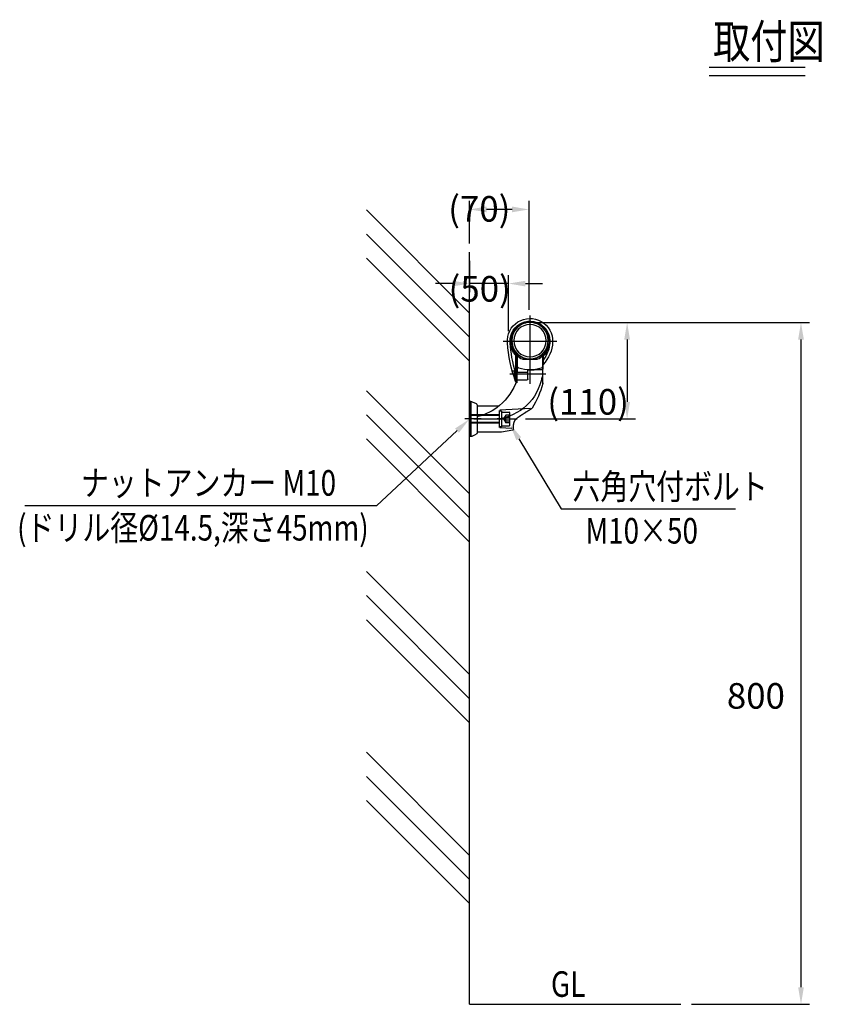
# Model space of a CAD drawing. Extents: x 263 to 7137, y 178 to 5125.
# Drawn here: x 267 to 2155, y 255 to 2566 of the extents above; entities that cross this region are included whole.
import ezdxf

# ---------------------------------------------------------------- set-up
doc = ezdxf.new("R2010")
doc.units = 0
doc.header["$LTSCALE"] = 200
doc.header["$PDMODE"] = 33
doc.header["$PDSIZE"] = 5
doc.linetypes.add('CENTER', pattern=[2, 1.25, -0.25, 0.25, -0.25])
doc.layers.get('0').update_dxf_attribs({"linetype": 'CONTINUOUS'})
doc.layers.get('DEFPOINTS').update_dxf_attribs({"linetype": 'CONTINUOUS'})
for name, color, linetype in [('CENTER', 3, 'CENTER'), ('HATCH', 2, 'CONTINUOUS'), ('MOJI', 6, 'CONTINUOUS'), ('SJC', 1, 'CONTINUOUS'), ('SJC2', 7, 'CONTINUOUS'), ('SUNPOU', 4, 'CONTINUOUS')]:
    doc.layers.add(name, color=color, linetype=linetype)
doc.styles.add('EXT08', font='ROMANS', dxfattribs={"width": 0.8, "bigfont": 'EXTFONT'})
doc.dimstyles.get("Standard").update_dxf_attribs({"dimtxt": 0.18, "dimasz": 0.18, "dimexe": 0.18, "dimexo": 0.0625, "dimgap": 0.09, "dimtad": 0, "dimtih": 1, "dimtoh": 1, "dimzin": 0, "dimcen": 0.09, "dimazin": 3, "dimtfac": 1, "dimtofl": 0, "dimtmove": 0, "dimatfit": 3})

# ---------------------------------------------------------------- blocks, each defined once
blk = doc.blocks.new('*D6')
at = {"layer": 'DEFPOINTS', "color": 0}
for p in [(1322.3, 2120.3), (1322.3, 2020.1), (1462.3, 1865)]:
    blk.add_point(p, dxfattribs=at)
at = {"layer": 'SUNPOU'}
for p, q in [((1322.3, 2040.1), (1322.3, 2140.3)), ((1462.3, 1885), (1462.3, 2140.3)), ((1422.3, 2120.3), (1362.3, 2120.3))]:
    blk.add_line(p, q, dxfattribs=at)
for points in [[(1362.3, 2127), (1362.3, 2113.7), (1322.3, 2120.3)], [(1422.3, 2127), (1422.3, 2113.7), (1462.3, 2120.3)]]:
    blk.add_solid(points, dxfattribs=at)
at = {"layer": 'SUNPOU', "style": 'EXT08'}
blk.add_text('(70)', height=60, dxfattribs=at).set_placement((1272.3, 2091.7))
blk = doc.blocks.new('*D7')
at = {"layer": 'DEFPOINTS', "color": 0}
for p in [(1322.3, 2020.1), (1322.3, 1946.3), (1413.8, 1814.9)]:
    blk.add_point(p, dxfattribs=at)
at = {"layer": 'SUNPOU'}
for p, q in [((1322.3, 2000.1), (1322.3, 1926.3)), ((1413.8, 1834.9), (1413.8, 1966.3)), ((1282.3, 1946.3), (1242.3, 1946.3)), ((1413.8, 1946.3), (1322.3, 1946.3)), ((1453.8, 1946.3), (1493.8, 1946.3))]:
    blk.add_line(p, q, dxfattribs=at)
for points in [[(1282.3, 1953), (1282.3, 1939.6), (1322.3, 1946.3)], [(1453.8, 1953), (1453.8, 1939.6), (1413.8, 1946.3)]]:
    blk.add_solid(points, dxfattribs=at)
at = {"layer": 'SUNPOU', "style": 'EXT08'}
blk.add_text('(50)', height=60, dxfattribs=at).set_placement((1273.2, 1904))
blk = doc.blocks.new('*D8')
at = {"layer": 'DEFPOINTS', "color": 0}
for p in [(1462.3, 1855), (1823.5, 255), (2100.4, 255)]:
    blk.add_point(p, dxfattribs=at)
at = {"layer": 'SUNPOU'}
for p, q in [((1482.3, 1855), (2120.4, 1855)), ((2100.4, 1815), (2100.4, 295)), ((1843.5, 255), (2120.4, 255))]:
    blk.add_line(p, q, dxfattribs=at)
for points in [[(2093.7, 1815), (2107.1, 1815), (2100.4, 1855)], [(2093.7, 295), (2107.1, 295), (2100.4, 255)]]:
    blk.add_solid(points, dxfattribs=at)
at = {"layer": 'SUNPOU', "style": 'EXT08'}
blk.add_text('800', height=60, dxfattribs=at).set_placement((1926.4, 948.8))
blk = doc.blocks.new('*D11')
at = {"layer": 'DEFPOINTS', "color": 0}
for p in [(1492.6, 1855), (1434, 1628.6), (1692.3, 1628.6)]:
    blk.add_point(p, dxfattribs=at)
at = {"layer": 'SUNPOU', "color": 0}
for p, q in [((1512.6, 1855), (1712.3, 1855)), ((1692.3, 1815), (1692.3, 1668.6)), ((1454, 1628.6), (1712.3, 1628.6))]:
    blk.add_line(p, q, dxfattribs=at)
for points in [[(1685.6, 1815), (1699, 1815), (1692.3, 1855)], [(1685.6, 1668.6), (1699, 1668.6), (1692.3, 1628.6)]]:
    blk.add_solid(points, dxfattribs=at)
at = {"layer": 'SUNPOU', "color": 0, "style": 'EXT08'}
blk.add_text('(110)', height=60, dxfattribs=at).set_placement((1504.9, 1638.8))
blk = doc.blocks.new('*U35')
at = {"layer": 'MOJI'}
blk.add_lwpolyline([(1438, 1582.2), (1537.2, 1417.9)], dxfattribs=at)
blk.add_solid([(1432.3, 1578.8), (1417.3, 1616.5), (1443.7, 1585.7)], dxfattribs=at)
blk = doc.blocks.new('*U36')
at = {"layer": 'MOJI'}
blk.add_lwpolyline([(1293.1, 1601.3), (1104, 1424.6)], dxfattribs=at)
blk.add_solid([(1288.6, 1606.2), (1322.3, 1628.6), (1297.7, 1596.4)], dxfattribs=at)
blk = doc.blocks.new('40AF')
at = {"layer": 'CENTER'}
blk.add_line((-13.7, 0), (5.3, 0), dxfattribs=at)
at = {"layer": 'SJC2'}
for p, q in [((-9, 16.2), (-9, -16.2)), ((-9, 16.2), (-9, -16.2)), ((-3.1, 20.2), (-7.8, 18)), ((-1.5, 20.5), (-1.5, -20.5)), ((-1.5, 20.5), (0, 20.5)), ((0, 20.5), (0, -20.5)), ((-3.1, -20.2), (-7.8, -18)), ((-1.5, -20.5), (0, -20.5))]:
    blk.add_line(p, q, dxfattribs=at)
for centre, radius, start, end in [((-7, 16.2), 2, 114.7242, 180), ((-1.5, 16.5), 4, 90, 115.2561), ((-7, -16.2), 2, 180, 245.2758), ((-1.5, -16.5), 4, 244.7439, 270)]:
    blk.add_arc(centre, radius, start, end, dxfattribs=at)
blk = doc.blocks.new('N43テスリ受側')
at = {"layer": 'CENTER'}
for p, q in [((-66, 121.5), (-66, 41.4)), ((-34.6, 91.3), (-97.4, 91.3)), ((-84.4, 52.5), (-42.2, 52.5)), ((0, 0), (-50.8, 0))]:
    blk.add_line(p, q, dxfattribs=at)
at = {"layer": 'SJC2'}
for p, q in [((-81.3, 73.7), (-81.3, 64)), ((-81, 44.8), (-81, 75.5)), ((-81, 65), (-81, 75.5)), ((-81, 41.6), (-81, 75.1)), ((-81, 64.1), (-81, 74.3)), ((-81, 71), (-81, 74.3)), ((-81, 73.8), (-81, 58.5)), ((-57.1, 70), (-74.9, 70)), ((-51, 46), (-51, 75.5)), ((-51, 65), (-51, 75.5)), ((-51, 66), (-51, 75.1)), ((-51, 74.3), (-51, 54.7)), ((-51, 71), (-51, 74.3)), ((-51, 71), (-51, 74.3)), ((-51, 46), (-51, 73.8)), ((-49.1, 75.3), (-49.1, 44.3)), ((-51, 54.7), (-51, 66)), ((-51, 42.5), (-51, 66)), ((-80, 57.5), (-64.6, 57.5)), ((-64, 57.5), (-71, 57.5)), ((-63.6, 47), (-63.6, 57.5)), ((-63.6, 47.1), (-63.6, 54.3)), ((-63.4, 46.5), (-63.4, 54.6)), ((-63.4, 54.6), (-52, 54.6)), ((-51, 56.5), (-49, 56.5)), ((-45.2, 56.5), (-51, 56.5)), ((-51, 55.5), (-48, 55.5)), ((-51, 49.5), (-48, 49.5)), ((-51, 48.5), (-49, 48.5)), ((-47.6, 48.5), (-51, 48.5)), ((-49, 56.5), (-48, 55.5)), ((-49, 56.5), (-49, 48.5)), ((-48, 49.5), (-49, 48.5)), ((-48, 49.5), (-48, 55.5)), ((-81, 42.5), (-81, 41.5)), ((-51.4, 46.1), (-62.6, 46.1)), ((-4, 15.5), (-30, 15.5)), ((-46.5, -12.1), (-46.5, -12.1)), ((-28, -15.5), (-4, -15.5))]:
    blk.add_line(p, q, dxfattribs=at)
for points in [[(-80.1, 75.9, 0), (-80.2, 75.9, 0), (-80.2, 75.9, 0), (-80.2, 75.9, 0), (-80.2, 75.9, 0), (-80.2, 75.8, 0), (-80.2, 75.8, 0), (-80.2, 75.8, 0), (-80.2, 75.8, 0), (-80.2, 75.8, 0), (-80.2, 75.8, 0), (-80.2, 75.8, 0), (-80.2, 75.8, 0), (-80.2, 75.8, 0), (-80.2, 75.8, 0), (-80.2, 75.8, 0), (-80.3, 75.8, 0), (-80.3, 75.8, 0), (-80.3, 75.8, 0), (-80.3, 75.8, 0), (-80.3, 75.8, 0), (-80.3, 75.8, 0), (-80.3, 75.8, 0), (-80.3, 75.8, 0), (-80.3, 75.8, 0), (-80.3, 75.8, 0), (-80.3, 75.8, 0), (-80.3, 75.8, 0), (-80.3, 75.8, 0), (-80.3, 75.8, 0), (-80.3, 75.8, 0), (-80.3, 75.8, 0), (-80.4, 75.8, 0), (-80.4, 75.8, 0), (-80.4, 75.8, 0), (-80.4, 75.7, 0), (-80.4, 75.7, 0), (-80.4, 75.7, 0), (-80.4, 75.7, 0), (-80.4, 75.7, 0), (-80.4, 75.7, 0), (-80.4, 75.7, 0), (-80.4, 75.7, 0), (-80.4, 75.7, 0), (-80.4, 75.7, 0), (-80.4, 75.7, 0), (-80.4, 75.7, 0), (-80.4, 75.7, 0), (-80.4, 75.7, 0), (-80.4, 75.7, 0), (-80.4, 75.7, 0), (-80.5, 75.7, 0), (-80.5, 75.7, 0), (-80.5, 75.7, 0), (-80.5, 75.7, 0), (-80.5, 75.7, 0), (-80.5, 75.7, 0), (-80.5, 75.7, 0), (-80.5, 75.7, 0), (-80.5, 75.7, 0), (-80.5, 75.7, 0), (-80.5, 75.7, 0), (-80.5, 75.6, 0), (-80.5, 75.6, 0), (-80.5, 75.6, 0), (-80.5, 75.6, 0), (-80.5, 75.6, 0), (-80.5, 75.6, 0), (-80.5, 75.6, 0), (-80.5, 75.6, 0), (-80.5, 75.6, 0), (-80.5, 75.6, 0), (-80.5, 75.6, 0), (-80.5, 75.6, 0), (-80.5, 75.6, 0), (-80.5, 75.6, 0), (-80.5, 75.6, 0), (-80.6, 75.6, 0), (-80.6, 75.6, 0), (-80.6, 75.6, 0), (-80.6, 75.6, 0), (-80.6, 75.6, 0), (-80.6, 75.6, 0), (-80.6, 75.6, 0), (-80.6, 75.6, 0), (-80.6, 75.6, 0), (-80.6, 75.6, 0), (-80.6, 75.6, 0), (-80.6, 75.5, 0), (-80.6, 75.5, 0), (-80.6, 75.5, 0), (-80.6, 75.5, 0), (-80.6, 75.5, 0), (-80.6, 75.5, 0), (-80.6, 75.5, 0), (-80.6, 75.5, 0), (-80.6, 75.5, 0), (-80.6, 75.5, 0), (-80.6, 75.5, 0), (-80.6, 75.5, 0), (-80.6, 75.5, 0), (-80.6, 75.5, 0), (-80.6, 75.5, 0), (-80.6, 75.5, 0), (-80.6, 75.5, 0), (-80.6, 75.5, 0), (-80.6, 75.5, 0), (-80.6, 75.5, 0), (-80.6, 75.5, 0), (-80.6, 75.5, 0), (-80.6, 75.5, 0), (-80.6, 75.5, 0), (-80.6, 75.4, 0), (-80.6, 75.4, 0), (-80.6, 75.4, 0), (-80.6, 75.4, 0), (-80.6, 75.4, 0), (-80.6, 75.4, 0), (-80.6, 75.4, 0), (-80.6, 75.4, 0), (-80.6, 75.4, 0), (-80.6, 75.4, 0), (-80.6, 75.4, 0), (-80.6, 75.4, 0), (-80.6, 75.4, 0), (-80.6, 75.4, 0), (-80.6, 75.4, 0), (-80.6, 75.4, 0), (-80.6, 75.4, 0)], [(-51.9, 75.9, 0), (-51.8, 75.9, 0), (-51.8, 75.9, 0), (-51.8, 75.9, 0), (-51.8, 75.9, 0), (-51.8, 75.8, 0), (-51.8, 75.8, 0), (-51.8, 75.8, 0), (-51.8, 75.8, 0), (-51.8, 75.8, 0), (-51.8, 75.8, 0), (-51.8, 75.8, 0), (-51.8, 75.8, 0), (-51.8, 75.8, 0), (-51.8, 75.8, 0), (-51.8, 75.8, 0), (-51.7, 75.8, 0), (-51.7, 75.8, 0), (-51.7, 75.8, 0), (-51.7, 75.8, 0), (-51.7, 75.8, 0), (-51.7, 75.8, 0), (-51.7, 75.8, 0), (-51.7, 75.8, 0), (-51.7, 75.8, 0), (-51.7, 75.8, 0), (-51.7, 75.8, 0), (-51.7, 75.8, 0), (-51.7, 75.8, 0), (-51.7, 75.8, 0), (-51.7, 75.8, 0), (-51.7, 75.8, 0), (-51.6, 75.8, 0), (-51.6, 75.8, 0), (-51.6, 75.8, 0), (-51.6, 75.7, 0), (-51.6, 75.7, 0), (-51.6, 75.7, 0), (-51.6, 75.7, 0), (-51.6, 75.7, 0), (-51.6, 75.7, 0), (-51.6, 75.7, 0), (-51.6, 75.7, 0), (-51.6, 75.7, 0), (-51.6, 75.7, 0), (-51.6, 75.7, 0), (-51.6, 75.7, 0), (-51.6, 75.7, 0), (-51.6, 75.7, 0), (-51.6, 75.7, 0), (-51.6, 75.7, 0), (-51.5, 75.7, 0), (-51.5, 75.7, 0), (-51.5, 75.7, 0), (-51.5, 75.7, 0), (-51.5, 75.7, 0), (-51.5, 75.7, 0), (-51.5, 75.7, 0), (-51.5, 75.7, 0), (-51.5, 75.7, 0), (-51.5, 75.7, 0), (-51.5, 75.7, 0), (-51.5, 75.6, 0), (-51.5, 75.6, 0), (-51.5, 75.6, 0), (-51.5, 75.6, 0), (-51.5, 75.6, 0), (-51.5, 75.6, 0), (-51.5, 75.6, 0), (-51.5, 75.6, 0), (-51.5, 75.6, 0), (-51.5, 75.6, 0), (-51.5, 75.6, 0), (-51.5, 75.6, 0), (-51.5, 75.6, 0), (-51.5, 75.6, 0), (-51.5, 75.6, 0), (-51.4, 75.6, 0), (-51.4, 75.6, 0), (-51.4, 75.6, 0), (-51.4, 75.6, 0), (-51.4, 75.6, 0), (-51.4, 75.6, 0), (-51.4, 75.6, 0), (-51.4, 75.6, 0), (-51.4, 75.6, 0), (-51.4, 75.6, 0), (-51.4, 75.6, 0), (-51.4, 75.5, 0), (-51.4, 75.5, 0), (-51.4, 75.5, 0), (-51.4, 75.5, 0), (-51.4, 75.5, 0), (-51.4, 75.5, 0), (-51.4, 75.5, 0), (-51.4, 75.5, 0), (-51.4, 75.5, 0), (-51.4, 75.5, 0), (-51.4, 75.5, 0), (-51.4, 75.5, 0), (-51.4, 75.5, 0), (-51.4, 75.5, 0), (-51.4, 75.5, 0), (-51.4, 75.5, 0), (-51.4, 75.5, 0), (-51.4, 75.5, 0), (-51.4, 75.5, 0), (-51.4, 75.5, 0), (-51.4, 75.5, 0), (-51.4, 75.5, 0), (-51.4, 75.5, 0), (-51.4, 75.5, 0), (-51.4, 75.4, 0), (-51.4, 75.4, 0), (-51.4, 75.4, 0), (-51.4, 75.4, 0), (-51.4, 75.4, 0), (-51.4, 75.4, 0), (-51.4, 75.4, 0), (-51.4, 75.4, 0), (-51.4, 75.4, 0), (-51.4, 75.4, 0), (-51.4, 75.4, 0), (-51.4, 75.4, 0), (-51.4, 75.4, 0), (-51.4, 75.4, 0), (-51.4, 75.4, 0), (-51.4, 75.4, 0), (-51.4, 75.4, 0)], [(-81, 65, 0), (-81, 65, 0), (-81, 65, 0)], [(-46.5, -12.1, 0), (-46.5, -11.9, 0), (-46.5, -11.8, 0), (-46.5, -11.7, 0), (-46.5, -11.5, 0), (-46.5, -11.4, 0), (-46.5, -11.2, 0), (-46.5, -11.1, 0), (-46.5, -11, 0), (-46.5, -10.8, 0), (-46.5, -10.7, 0), (-46.5, -10.6, 0), (-46.5, -10.4, 0), (-46.5, -10.3, 0), (-46.5, -10.2, 0), (-46.5, -10, 0), (-46.5, -9.9, 0), (-46.5, -9.7, 0), (-46.6, -9.6, 0), (-46.6, -9.5, 0), (-46.6, -9.3, 0), (-46.6, -9.2, 0), (-46.6, -9.1, 0), (-46.6, -8.9, 0), (-46.6, -8.8, 0), (-46.6, -8.7, 0), (-46.6, -8.5, 0), (-46.6, -8.4, 0), (-46.6, -8.2, 0), (-46.6, -8.1, 0), (-46.7, -8, 0), (-46.7, -7.8, 0), (-46.7, -7.7, 0), (-46.7, -7.6, 0), (-46.7, -7.4, 0), (-46.7, -7.3, 0), (-46.7, -7.2, 0), (-46.8, -7, 0), (-46.8, -6.9, 0), (-46.8, -6.8, 0), (-46.8, -6.6, 0), (-46.8, -6.5, 0), (-46.8, -6.3, 0), (-46.9, -6.2, 0), (-46.9, -6.1, 0), (-46.9, -5.9, 0), (-46.9, -5.8, 0), (-47, -5.7, 0), (-47, -5.5, 0), (-47, -5.4, 0), (-47.1, -5.3, 0), (-47.1, -5.1, 0), (-47.1, -5, 0), (-47.1, -4.9, 0), (-47.2, -4.7, 0), (-47.2, -4.6, 0), (-47.3, -4.5, 0), (-47.3, -4.3, 0), (-47.3, -4.2, 0), (-47.4, -4.1, 0), (-47.4, -4, 0), (-47.5, -3.8, 0), (-47.5, -3.7, 0), (-47.6, -3.6, 0), (-47.6, -3.4, 0), (-47.7, -3.3, 0), (-47.7, -3.2, 0), (-47.8, -3.1, 0), (-47.8, -2.9, 0), (-47.9, -2.8, 0), (-47.9, -2.7, 0), (-48, -2.6, 0), (-48.1, -2.4, 0), (-48.1, -2.3, 0), (-48.2, -2.2, 0), (-48.2, -2.1, 0), (-48.3, -2, 0), (-48.4, -1.9, 0), (-48.5, -1.7, 0), (-48.5, -1.6, 0), (-48.6, -1.5, 0), (-48.7, -1.4, 0), (-48.8, -1.3, 0), (-48.8, -1.2, 0), (-48.9, -1.1, 0), (-49, -1, 0), (-49.1, -0.8, 0), (-49.2, -0.7, 0), (-49.2, -0.6, 0), (-49.3, -0.5, 0), (-49.4, -0.4, 0), (-49.5, -0.3, 0), (-49.6, -0.2, 0), (-49.7, -0.1, 0), (-49.8, 0, 0), (-49.9, 0.1, 0), (-50, 0.2, 0), (-50.1, 0.3, 0), (-50.2, 0.4, 0), (-50.3, 0.5, 0), (-50.4, 0.5, 0), (-50.5, 0.6, 0), (-50.6, 0.7, 0), (-50.7, 0.8, 0), (-50.8, 0.9, 0), (-50.9, 1, 0), (-51, 1.1, 0), (-51.1, 1.2, 0), (-51.2, 1.3, 0), (-51.3, 1.4, 0), (-51.4, 1.4, 0), (-51.5, 1.5, 0), (-51.6, 1.6, 0), (-51.7, 1.7, 0), (-51.8, 1.8, 0), (-51.9, 1.9, 0), (-52, 2, 0), (-52.2, 2, 0), (-52.3, 2.1, 0), (-52.4, 2.2, 0), (-52.5, 2.3, 0), (-52.6, 2.4, 0), (-52.7, 2.5, 0), (-52.8, 2.5, 0), (-52.9, 2.6, 0), (-53.1, 2.7, 0), (-53.2, 2.8, 0), (-53.3, 2.9, 0), (-53.4, 2.9, 0), (-53.5, 3, 0), (-53.6, 3.1, 0), (-53.7, 3.2, 0), (-53.9, 3.3, 0), (-54, 3.3, 0), (-54.1, 3.4, 0), (-54.2, 3.5, 0), (-54.3, 3.6, 0), (-54.4, 3.7, 0), (-54.5, 3.7, 0), (-54.7, 3.8, 0), (-54.8, 3.9, 0), (-54.9, 4, 0), (-55, 4, 0), (-55.1, 4.1, 0), (-55.2, 4.2, 0), (-55.3, 4.3, 0), (-55.5, 4.4, 0), (-55.6, 4.4, 0), (-55.7, 4.5, 0), (-55.8, 4.6, 0), (-55.9, 4.7, 0), (-56, 4.7, 0), (-56.2, 4.8, 0), (-56.3, 4.9, 0), (-56.4, 5, 0), (-56.5, 5, 0), (-56.6, 5.1, 0), (-56.7, 5.2, 0), (-56.8, 5.3, 0), (-57, 5.3, 0), (-57.1, 5.4, 0), (-57.2, 5.5, 0), (-57.3, 5.6, 0), (-57.4, 5.7, 0), (-57.5, 5.7, 0), (-57.6, 5.8, 0), (-57.8, 5.9, 0), (-57.9, 6, 0), (-58, 6, 0), (-58.1, 6.1, 0), (-58.2, 6.2, 0), (-58.3, 6.3, 0), (-58.4, 6.3, 0), (-58.6, 6.4, 0), (-58.7, 6.5, 0), (-58.8, 6.6, 0), (-58.9, 6.6, 0), (-59, 6.7, 0), (-59.1, 6.8, 0), (-59.2, 6.8, 0), (-59.4, 6.9, 0), (-59.5, 7, 0), (-59.6, 7.1, 0), (-59.7, 7.1, 0), (-59.8, 7.2, 0), (-59.9, 7.3, 0), (-60, 7.4, 0), (-60.2, 7.4, 0), (-60.3, 7.5, 0), (-60.4, 7.6, 0), (-60.5, 7.7, 0), (-60.6, 7.7, 0), (-60.7, 7.8, 0), (-60.9, 7.9, 0), (-61, 7.9, 0), (-61.1, 8, 0), (-61.2, 8.1, 0), (-61.3, 8.2, 0), (-61.4, 8.2, 0), (-61.5, 8.3, 0), (-61.7, 8.4, 0), (-61.8, 8.5, 0), (-61.9, 8.5, 0), (-62, 8.6, 0), (-62.1, 8.7, 0), (-62.2, 8.7, 0), (-62.3, 8.8, 0), (-62.5, 8.9, 0), (-62.6, 9, 0), (-62.7, 9, 0), (-62.8, 9.1, 0), (-62.9, 9.2, 0), (-63, 9.2, 0), (-63.1, 9.3, 0), (-63.3, 9.4, 0), (-63.4, 9.5, 0), (-63.5, 9.5, 0), (-63.6, 9.6, 0), (-63.7, 9.7, 0), (-63.8, 9.7, 0), (-64, 9.8, 0), (-64.1, 9.9, 0), (-64.2, 10, 0), (-64.3, 10, 0), (-64.4, 10.1, 0), (-64.5, 10.2, 0), (-64.6, 10.2, 0), (-64.8, 10.3, 0), (-64.9, 10.4, 0), (-65, 10.5, 0), (-65.1, 10.5, 0), (-65.2, 10.6, 0), (-65.3, 10.7, 0), (-65.4, 10.7, 0), (-65.6, 10.8, 0), (-65.7, 10.9, 0), (-65.8, 11, 0), (-65.9, 11, 0), (-66, 11.1, 0), (-66.1, 11.2, 0), (-66.2, 11.2, 0), (-66.4, 11.3, 0), (-66.5, 11.4, 0), (-66.6, 11.5, 0), (-66.7, 11.5, 0), (-66.8, 11.6, 0), (-66.9, 11.7, 0), (-67.1, 11.7, 0), (-67.2, 11.8, 0), (-67.3, 11.9, 0), (-67.4, 12, 0), (-67.5, 12, 0), (-67.6, 12.1, 0), (-67.7, 12.2, 0), (-67.9, 12.2, 0), (-68, 12.3, 0)]]:
    blk.add_polyline3d(points, dxfattribs=at)
for radius in [21.3, 19]:
    blk.add_circle((-66, 91.9), radius, dxfattribs=at)
for centre, radius, start, end in [((-66, 91.3), 26.6, 355.8319, 182.0396), ((-66, 91.3), 23.4, 316.4216, 228.9197), ((-66, 91.3), 22.4, 108.1672, 226.7467), ((-82.1, 104.6), 1.5, 140.5429, 200.036), ((-66, 91.3), 22.4, 89.8236, 108.1672), ((-72.3, 110.7), 2, 64.9282, 108.1672), ((-66.1, 112.7), 1, 90.1764, 150.2176), ((-66, 91.3), 22.4, 71.8328, 89.8236), ((-65.9, 112.7), 1, 29.7822, 89.8236), ((-59.7, 110.7), 2, 71.8328, 115.0722), ((-66, 91.3), 22.4, 0, 71.8328), ((-49.9, 104.6), 1.5, 339.9629, 39.4571), ((-85.5, 98.7), 1.5, 95.7349, 159.4571), ((-46.5, 98.7), 1.5, 20.5429, 84.2669), ((-52.6, 91.8), 40, 182.0397, 224.0791), ((-52.6, 91.8), 36.7, 182.0397, 218.5642), ((-85.5, 84), 1.5, 200.5429, 281.8074), ((-66, 91.3), 22.4, 313.2533, 0), ((-209, 101.8), 170, 340.0678, 355.8319), ((-209, 101.8), 166.8, 343.5643, 355.8319), ((-46.5, 84), 1.5, 258.1909, 339.4571), ((-82.1, 78.1), 1.5, 134.9428, 219.4571), ((-82, 74.3), 1, 0, 46.7467), ((-80.5, 75.5), 0.5, 44.983, 180), ((-66, 92.6), 22.6, 229.6875, 310.3125), ((-73.1, 77.6), 7.81, 196.6159, 257.0955), ((-66, 90), 20, 224.983, 315.017), ((-58.9, 77.6), 7.81, 282.9045, 343.3841), ((-51.5, 75.5), 0.5, 0, 135.017), ((-50, 74.3), 1, 133.2533, 180), ((-49.9, 78.1), 1.5, 320.5429, 45.0582), ((-81.2, 64.1), 0.2, 224.0791, 0), ((-78, 62.5), 3, 180, 250.4945), ((-80, 58.5), 1, 180, 270), ((-66.1, 96.1), 38.6, 250.4945, 289.8893), ((-54, 62.6), 3, 289.8893, 0), ((-20.9, 59.6), 60, 189.7645, 263.5536), ((-64.6, 56.5), 1, 0, 90), ((-62.6, 47.1), 1, 180, 270), ((-52, 55.6), 1, 270, 0), ((15.9, 66.7), 100.1, 194.566, 212.634), ((-51.4, 45.1), 1, 18.0313, 90), ((-51.1, 44.5), 2, 272.4221, 340.0678), ((11, 65.4), 64.6, 198.0313, 230.2402), ((-67.6, 13.2), 1, 211.9713, 245.9967), ((11, 65.4), 64.6, 230.2402, 255.6455), ((-45.5, -12.1), 1, 180, 254.6965), ((-27.3, 54.5), 70, 254.6965, 269.4178)]:
    blk.add_arc(centre, radius, start, end, dxfattribs=at)
blk = doc.blocks.new('N43テスリ受側F')
at = {"layer": 'SJC'}
blk.add_blockref('40AF', (0, -110), dxfattribs=at)
at = {"layer": 'SUNPOU'}
blk.add_blockref('N43テスリ受側', (-5, -110), dxfattribs=at)

msp = doc.modelspace()

# ---------------------------------------------------------------- linework, layer by layer
at = {"layer": 'HATCH'}
for p, q in [((1322.337, 1877.212), (1080.417, 2119.132)), ((1322.337, 1820.643), (1080.417, 2062.563)), ((1322.337, 1764.075), (1080.417, 2005.995)), ((1322.337, 1452.948), (1080.417, 1694.868)), ((1322.337, 1396.379), (1080.417, 1638.299)), ((1322.337, 1339.81), (1080.417, 1581.731)), ((1322.337, 1028.683), (1080.417, 1270.604)), ((1322.337, 972.115), (1080.417, 1214.035)), ((1322.337, 915.546), (1080.417, 1157.467)), ((1322.337, 604.419), (1080.417, 846.34)), ((1322.337, 547.851), (1080.417, 789.771)), ((1322.337, 491.282), (1080.417, 733.203))]:
    msp.add_line(p, q, dxfattribs=at)
at = {"layer": 'MOJI', "linetype": 'CONTINUOUS'}
for p, q in [((1104.031, 1424.56), (278.916, 1424.56)), ((1537.24, 1417.897), (1946.824, 1417.897))]:
    msp.add_line(p, q, dxfattribs=at)
at = {"layer": 'SJC'}
for p, q in [((1884.95, 2454.378), (2109.94, 2454.378)), ((1884.95, 2434.378), (2109.94, 2434.378)), ((1322.337, 255.041), (1322.337, 2020.105)), ((1322.337, 255.041), (1818.292, 255.041))]:
    msp.add_line(p, q, dxfattribs=at)
at = {"layer": 'SJC2'}
for p, q in [((1392.336, 1648.258), (1392.336, 1608.956)), ((1397.336, 1647.007), (1392.336, 1647.007)), ((1392.336, 1647.007), (1392.336, 1610.207)), ((1465.569, 1653.045), (1393.284, 1649.257)), ((1397.336, 1647.007), (1397.336, 1610.207)), ((1397.336, 1644.606), (1415.735, 1644.606)), ((1397.336, 1643.329), (1397.336, 1613.884)), ((1397.336, 1643.329), (1397.336, 1613.884)), ((1417.335, 1614.208), (1417.335, 1643.007)), ((1392.336, 1638.607), (1322.337, 1638.607)), ((1392.336, 1636.607), (1322.337, 1636.607)), ((1392.336, 1620.607), (1322.337, 1620.607)), ((1392.336, 1618.607), (1322.337, 1618.607)), ((1397.336, 1626.607), (1392.336, 1630.607)), ((1407.336, 1637.757), (1402.053, 1628.607)), ((1407.336, 1637.757), (1402.053, 1628.607)), ((1402.053, 1628.607), (1407.336, 1619.457)), ((1402.053, 1628.607), (1407.336, 1619.457)), ((1417.335, 1637.757), (1407.336, 1637.757)), ((1417.335, 1637.757), (1407.336, 1637.757)), ((1407.336, 1633.182), (1417.335, 1633.182)), ((1407.336, 1624.032), (1417.335, 1624.032)), ((1407.336, 1624.032), (1417.335, 1624.032)), ((1417.335, 1619.457), (1407.336, 1619.457)), ((1417.335, 1619.457), (1407.336, 1619.457)), ((1397.336, 1610.207), (1392.336, 1610.207)), ((1421.545, 1606.476), (1393.284, 1607.957)), ((1397.336, 1612.608), (1415.735, 1612.608))]:
    msp.add_line(p, q, dxfattribs=at)
for centre, radius, start, end in [((1415.735, 1643.007), 1.6, 0, 90), ((1411.298, 1635.469), 4.575, 150, 210), ((1411.298, 1635.469), 4.575, 150, 210), ((1424.103, 1628.607), 17.38, 164.73852, 195.26148), ((1424.103, 1628.607), 17.38, 164.73852, 195.26148), ((1411.298, 1621.745), 4.575, 150, 210), ((1411.298, 1621.745), 4.575, 150, 210), ((1415.735, 1614.208), 1.6, 270, 0)]:
    msp.add_arc(centre, radius, start, end, dxfattribs=at)

# ---------------------------------------------------------------- block references
for name in ['*U36', '*U35']:
    msp.add_blockref(name, (0, 0))
at = {"layer": 'SJC', "xscale": -2, "yscale": 2, "zscale": 2}
msp.add_blockref('N43テスリ受側F', (1322.337, 1848.607), dxfattribs=at)

# ---------------------------------------------------------------- texts
at = {"layer": 'MOJI', "style": 'EXT08', "width": 0.8}
for s, p in [('ナットアンカー M10', (410.406, 1448.61)), ('六角穴付ボルト', (1563.985, 1440.058)), ('(ドリル径%%c14.5,深さ45mm)', (260.599, 1343.353)), ('M10×50', (1594.576, 1336.264)), ('GL', (1513.563, 272.547))]:
    msp.add_text(s, height=60, dxfattribs=at).set_placement(p)
at = {"layer": 'SJC', "style": 'EXT08', "width": 0.8}
msp.add_text('取付図 (1/10)', height=80, dxfattribs=at).set_placement((1894.05, 2474.563))

# ---------------------------------------------------------------- dimensions: what is measured, and where the dimension line sits
at = {"layer": 'SUNPOU'}
for base, p1, text, picture, middle in [((1322.337, 2120.326), (1462.337, 1865.041), '(70)', '*D6', (1392.337, 2197.918)), ((1322.337, 1946.293), (1413.837, 1814.889), '(50)', '*D7', (1393.248, 2010.19))]:
    dim = msp.add_linear_dim(base=base, p1=p1, p2=(1322.337, 2020.105), text=text, dimstyle='Standard', override={"dimscale": 20, "dimtxt": 3, "dimasz": 2, "dimexe": 1, "dimexo": 1, "dimgap": 1.2, "dimtad": 1, "dimtih": 0, "dimtoh": 0, "dimdec": 1, "dimlfac": 0.5, "dimzin": 8, "dimclrd": 256, "dimclre": 256, "dimclrt": 256, "dimaunit": 1, "dimtofl": 1, "dimtmove": 2}, dxfattribs=at)
    dim.commit()
    dim.dimension.update_dxf_attribs({"geometry": picture, "text_midpoint": middle, "dimtype": 128})
dim = msp.add_linear_dim(base=(1692.305, 1628.607), p1=(1492.643, 1855.041), p2=(1433.971, 1628.607), angle=90, text='(110)', dimstyle='Standard', override={"dimscale": 20, "dimtxt": 3, "dimasz": 2, "dimexe": 1, "dimexo": 1, "dimgap": 0.5, "dimtad": 1, "dimtih": 0, "dimtoh": 0, "dimdec": 2, "dimlfac": 0.5, "dimzin": 8, "dimadec": 2, "dimtofl": 1, "dimtmove": 2}, dxfattribs=at)
dim.commit()
dim.dimension.update_dxf_attribs({"geometry": '*D11', "text_midpoint": (1624.862, 1745.041), "dimtype": 128})
dim = msp.add_linear_dim(base=(2100.411, 255.041), p1=(1462.343, 1855.041), p2=(1823.498, 255.041), angle=90, dimstyle='Standard', override={"dimscale": 20, "dimtxt": 3, "dimasz": 2, "dimexe": 1, "dimexo": 1, "dimgap": 1.2, "dimtad": 1, "dimtih": 0, "dimtoh": 0, "dimdec": 1, "dimlfac": 0.5, "dimzin": 8, "dimclrd": 256, "dimclre": 256, "dimclrt": 256, "dimaunit": 1, "dimtofl": 1, "dimtmove": 2}, dxfattribs=at)
dim.commit()
dim.dimension.update_dxf_attribs({"geometry": '*D8', "text_midpoint": (2046.411, 1055.041)})

doc.saveas('drawing.dxf')
